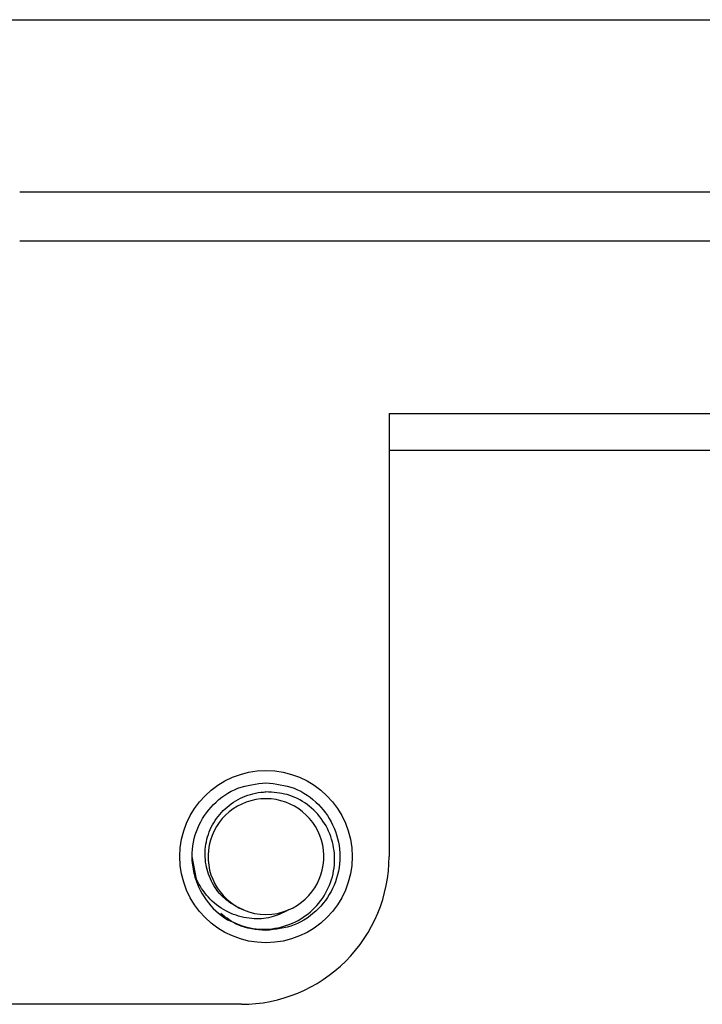
# Model space of a CAD drawing. Units: inches. Extents: x 0.4 to 8, y 0.3 to 10.7.
# Drawn here: x 1.6 to 1.7, y 5.8 to 6.1 of the extents above; entities that cross this region are included whole.
import ezdxf

# ---------------------------------------------------------------- set-up
doc = ezdxf.new("R2010")
doc.units = ezdxf.units.IN
doc.header["$MEASUREMENT"] = 0

msp = doc.modelspace()

# ---------------------------------------------------------------- linework, layer by layer
at = {"color": 7, "linetype": 'Continuous', "lineweight": 25}
for p, q in [((1.303787507425819, 6.086250661677033), (3.311147507425765, 6.08625066167703)), ((1.55959258583529, 6.040330693348556), (3.055272603821582, 6.040330693348555)), ((3.05527260382158, 6.02721069334856), (1.559592585835289, 6.027210693348558)), ((1.658010045258862, 5.981267348050429), (1.658010043499327, 5.863210683165283)), ((1.658010045258862, 5.981267348050429), (1.906517363739602, 5.981267348050427)), ((1.658010045113149, 5.971490675401355), (1.87951280124915, 5.971490675401355)), ((1.606725316611329, 5.857237838185645), (1.605525002369721, 5.863210683165283)), ((1.618650041739792, 5.823850683165285), (1.50713592816178, 5.823850683165285))]:
    msp.add_line(p, q, dxfattribs=at)
msp.add_circle((1.6252100417398, 5.863210683165283), 0.02296000000000009, dxfattribs=at)
for centre, radius, start, end in [((1.6252100417398, 5.863210683165283), 0.01542310332783364, 292.8192442185428, 247.1807557814618), ((1.618650041739793, 5.863210683165283), 0.0393600017595348, 269.9999999999995, 0), ((1.6252100417398, 5.863210683165283), 0.01968503937007918, 193.1726249537302, 238.7328396703999), ((1.6252100417398, 5.863210683165283), 0.01542310332783364, 247.1807557814618, 292.8192442185428)]:
    msp.add_arc(centre, radius, start, end, dxfattribs=at)
for points, knots in [([(1.606042957206427, 5.858724744524141), (1.605800231457692, 5.860215720812288), (1.605140585996382, 5.864267683764382), (1.606580382856842, 5.870955745556925), (1.610930064228471, 5.877460668933442), (1.617472124663351, 5.882013269835536), (1.622653122585287, 5.882604124655876), (1.6252100417398, 5.882895722535362)], [0, 0, 0, 0, 0.1281587111474556, 0.3482914877220966, 0.5615640315962345, 0.7836236681561625, 1, 1, 1, 1]), ([(1.619228573678756, 5.848994700747746), (1.61765145398057, 5.84975941698054), (1.614497221409367, 5.85128884613673), (1.611075882810396, 5.855414795635403), (1.609072328731751, 5.860386668564646), (1.608796166447138, 5.865855383894197), (1.610372805842065, 5.871167504883747), (1.613635312151907, 5.87573198938991), (1.618255949779729, 5.879038860414461), (1.622406362954362, 5.880284586636939), (1.624752363691668, 5.880426143386343), (1.6252100417398, 5.880453759497343)], [0, 0, 0, 0, 0.1166571272669354, 0.2333137496866243, 0.3501193821978618, 0.4719813168596041, 0.5938431585824357, 0.7155842439836384, 0.8421354757275377, 0.9692024276935511, 1, 1, 1, 1]), ([(1.614992929837643, 5.846384768646887), (1.61668860428825, 5.84561279834551), (1.620400673572595, 5.843922847044334), (1.626807242863853, 5.843636042058741), (1.633165454315225, 5.845488274642334), (1.63846463993981, 5.849357789103069), (1.642154891376084, 5.854688427059129), (1.643798475470163, 5.860889368602886), (1.643258801403986, 5.867186522345087), (1.640705871605551, 5.872903535261268), (1.636419011459407, 5.877324950355965), (1.631017018105807, 5.880105172635586), (1.62712220016777, 5.880338974579414), (1.6252100417398, 5.880453759497343)], [0, 0, 0, 0, 0.0819164499659322, 0.1793266022804049, 0.2760139470243982, 0.3699892850367005, 0.4639675443446349, 0.5574652455659617, 0.6480117540371495, 0.7385592893272563, 0.8288620782044447, 0.9159799444511644, 1, 1, 1, 1]), ([(1.6252100417398, 5.882895722535362), (1.627767522628738, 5.882603902134865), (1.632949658773947, 5.88201259642781), (1.639483126391555, 5.877463399416028), (1.643864722768116, 5.870945833483218), (1.645418414885302, 5.863210683165283), (1.643864722768118, 5.855475532847347), (1.639483126391555, 5.848957966914538), (1.632949658773947, 5.844408769902756), (1.627767522628737, 5.843817464195699), (1.6252100417398, 5.843525643795204)], [0, 0, 0, 0, 0.1240915833021836, 0.2514425354761568, 0.3737540998635418, 0.500000000000001, 0.6262459001364604, 0.7485574645238454, 0.875908416697828, 1, 1, 1, 1]), ([(1.631191509800844, 5.848994700747745), (1.629661276398539, 5.848231381964857), (1.626604271623356, 5.846706471346149), (1.621182099477889, 5.846478162534511), (1.615698765045621, 5.847808022142607), (1.610697700876167, 5.851082712755541), (1.607590673601041, 5.855082124179184), (1.606428663711511, 5.857816966867015), (1.606042957206427, 5.858724744524141)], [0, 0, 0, 0, 0.1658707433286069, 0.3313662175027406, 0.5169871141938983, 0.7105199210126122, 0.9039127372638657, 1, 1, 1, 1]), ([(1.6252100417398, 5.843525643795204), (1.62260524172405, 5.843749549342506), (1.618133846840168, 5.844133905190412), (1.614645415192361, 5.846890759268788), (1.613189160761533, 5.848041614831432)], [0, 0, 0, 0, 0.5825475233999974, 1, 1, 1, 1])]:
    msp.add_open_spline(points, degree=3, knots=knots, dxfattribs=at)

doc.saveas('drawing.dxf')
